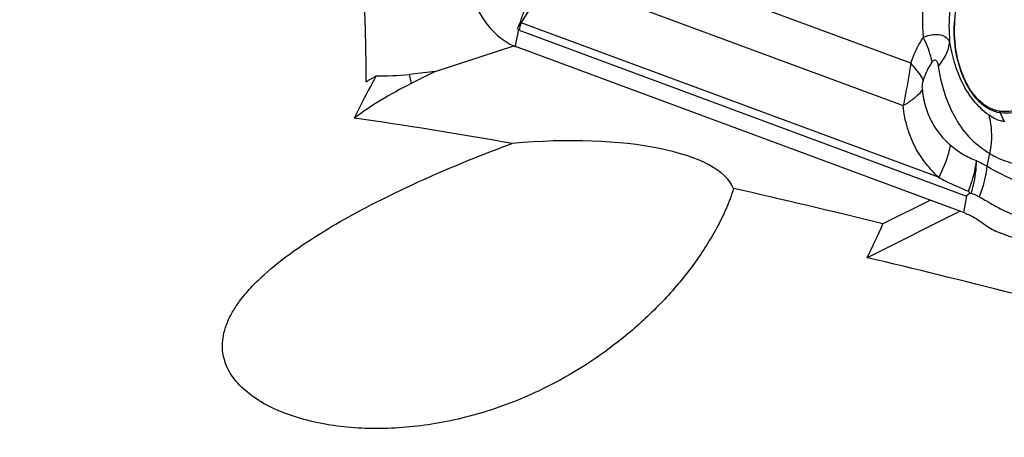
# Model space of a CAD drawing. Units: millimetres. Extents: x 0 to 594, y 0 to 420.
# Drawn here: x 96 to 103, y 180 to 183 of the extents above; entities that cross this region are included whole.
import ezdxf

# ---------------------------------------------------------------- set-up
doc = ezdxf.new("R2010")
doc.units = ezdxf.units.MM
doc.header["$LTSCALE"] = 32.67
doc.layers.add('607065213-000_CL', color=7, linetype='CONTINUOUS')
doc.layers.add('607078844-000_CL', color=7, linetype='CONTINUOUS')

msp = doc.modelspace()

# ---------------------------------------------------------------- linework, layer by layer
at = {"layer": '607065213-000_CL', "color": 7, "linetype": 'CONTINUOUS'}
for p, q in [((102.9626, 183.0498), (103.0335, 183.8672)), ((99.7819, 182.9608), (99.785, 182.9772)), ((103.0251, 181.6503), (99.7627, 182.8577)), ((103.0602, 181.8053), (103.068, 181.7906)), ((103.068, 181.7906), (103.0805, 181.791))]:
    msp.add_line(p, q, dxfattribs=at)
at = {"layer": '607065213-000_CL', "color": 9, "linetype": 'CONTINUOUS'}
for p, q in [((102.6404, 182.7357), (100.1836, 183.6451)), ((100.0739, 183.3577), (102.586, 182.4279)), ((99.8026, 183.0315), (99.9893, 183.3167)), ((99.7879, 182.9761), (103.0474, 181.7697)), ((102.8425, 181.9064), (99.8026, 183.0315)), ((99.7658, 182.8742), (99.7771, 182.9349)), ((99.7771, 182.9349), (99.7785, 182.9424)), ((99.7785, 182.9424), (99.7819, 182.9608)), ((99.7627, 182.8577), (99.7658, 182.8742)), ((103.2911, 182.3751), (103.3218, 182.3112)), ((103.0474, 181.7697), (103.0251, 181.6503))]:
    msp.add_line(p, q, dxfattribs=at)
for centre, radius, start, end in [((104.8968, 183.0547), 2.1706, 175.06888, 183.44809), ((104.2815, 183.0063), 1.3625, 175.07719, 184.79012), ((99.8444, 183.1286), 0.1626, 248.56661, 249.68993), ((100.1654, 182.9056), 0.384, 160.85692, 169.42017), ((99.8324, 183.1481), 0.1203, 252.88828, 255.69446), ((103.4728, 182.4623), 0.2016, 201.78151, 205.61445), ((104.5692, 181.721), 1.4004, 165.17536, 169.03094), ((102.7873, 181.0876), 0.7621, 62.49811, 67.36756)]:
    msp.add_arc(centre, radius, start, end, dxfattribs=at)
at = {"layer": '607065213-000_CL', "color": 7, "linetype": 'CONTINUOUS'}
for centre, radius, start, end in [((99.8847, 183.1872), 0.3513, 246.66312, 249.09228), ((99.8816, 183.179), 0.3425, 249.10021, 249.69058)]:
    msp.add_arc(centre, radius, start, end, dxfattribs=at)
for points, knots in [([(99.797, 183.0331), (99.8016, 183.0464), (99.8106, 183.0729), (99.8247, 183.1126), (99.8377, 183.1526), (99.8493, 183.1931), (99.861, 183.2335), (99.8699, 183.2674), (99.8754, 183.2944), (99.8726, 183.3197), (99.8622, 183.3352), (99.8549, 183.344)], [0, 0, 0, 0, 0.128645, 0.257285, 0.385932, 0.514605, 0.643306, 0.771726, 0.836065, 0.895213, 1, 1, 1, 1]), ([(103.846, 183.2929), (103.8502, 183.1701), (103.8312, 182.9371), (103.7344, 182.6701), (103.6144, 182.5108), (103.5137, 182.4292), (103.4014, 182.3847), (103.3231, 182.3823), (103.2857, 182.3875)], [0, 0, 0, 0, 0.309269, 0.58269, 0.701017, 0.807253, 0.90493, 1, 1, 1, 1]), ([(99.4465, 183.2098), (99.4637, 183.169), (99.5024, 183.0928), (99.5923, 182.9664), (99.6812, 182.8923), (99.7456, 182.8646)], [0, 0, 0, 0, 0.285114, 0.548024, 1, 1, 1, 1]), ([(103.0248, 182.6392), (102.9979, 182.7023), (102.9613, 182.8386), (102.9564, 182.9793), (102.9626, 183.0498)], [0, 0, 0, 0, 0.492063, 1, 1, 1, 1]), ([(99.785, 182.9772), (99.7816, 182.9803), (99.7787, 182.9909), (99.7831, 183.0053), (99.7909, 183.0188), (99.7952, 183.0282), (99.797, 183.0331)], [0, 0, 0, 0, 0.225076, 0.485297, 0.738913, 1, 1, 1, 1]), ([(102.7302, 182.9241), (102.7522, 182.9345), (102.7945, 182.9472), (102.8539, 182.9468), (102.8991, 182.9278), (102.918, 182.9047), (102.9237, 182.8926)], [0, 0, 0, 0, 0.338888, 0.603116, 0.813339, 1, 1, 1, 1]), ([(103.2857, 182.3875), (103.2596, 182.3911), (103.2057, 182.4098), (103.1344, 182.4645), (103.0719, 182.5428), (103.0393, 182.6053), (103.0248, 182.6392)], [0, 0, 0, 0, 0.209162, 0.442684, 0.706673, 1, 1, 1, 1]), ([(103.0474, 181.7697), (103.0502, 181.7737), (103.0569, 181.781), (103.0651, 181.7867), (103.068, 181.7906)], [0, 0, 0, 0, 0.50134, 1, 1, 1, 1]), ([(103.0251, 181.6503), (103.0373, 181.6457), (103.0875, 181.6247), (103.1345, 181.5961), (103.1674, 181.5712)], [0, 0, 0, 0, 0.240577, 1, 1, 1, 1]), ([(103.1674, 181.5712), (103.1777, 181.5634), (103.2184, 181.5349), (103.263, 181.5117), (103.2975, 181.499)], [0, 0, 0, 0, 0.260364, 1, 1, 1, 1]), ([(104.291, 181.1313), (104.2083, 181.1622), (104.0426, 181.2231), (103.7115, 181.3458), (103.4632, 181.4381), (103.2975, 181.499)], [0, 0, 0, 0, 0.250044, 0.499984, 1, 1, 1, 1])]:
    msp.add_open_spline(points, degree=3, knots=knots, dxfattribs=at)
at = {"layer": '607065213-000_CL', "color": 9, "linetype": 'CONTINUOUS'}
for points, knots in [([(103.0241, 182.6328), (102.9965, 182.6974), (102.9591, 182.8368), (102.9541, 182.9809), (102.9604, 183.0531)], [0, 0, 0, 0, 0.492062, 1, 1, 1, 1]), ([(102.7302, 182.9241), (102.721, 182.9105), (102.6844, 182.8511), (102.6569, 182.7863), (102.6404, 182.7357)], [0, 0, 0, 0, 0.236223, 1, 1, 1, 1]), ([(102.7956, 182.7435), (102.793, 182.7585), (102.7788, 182.8212), (102.7536, 182.8811), (102.7302, 182.9241)], [0, 0, 0, 0, 0.236197, 1, 1, 1, 1]), ([(102.8406, 182.7126), (102.8637, 182.7396), (102.9019, 182.7955), (102.9211, 182.8613), (102.9237, 182.8926)], [0, 0, 0, 0, 0.530603, 1, 1, 1, 1]), ([(103.2079, 182.3607), (103.1671, 182.3893), (103.113, 182.4431), (103.0536, 182.5247), (103.0157, 182.5927), (102.9846, 182.6654), (102.959, 182.7411), (102.9393, 182.8171), (102.929, 182.8679), (102.9237, 182.8926)], [0, 0, 0, 0, 0.242005, 0.364615, 0.489865, 0.61884, 0.748275, 0.877656, 1, 1, 1, 1]), ([(102.7956, 182.7435), (102.7979, 182.7469), (102.8024, 182.7529), (102.81, 182.7597), (102.819, 182.7619), (102.8263, 182.7566), (102.8312, 182.7485), (102.8368, 182.7337), (102.8391, 182.7212), (102.8406, 182.7126)], [0, 0, 0, 0, 0.145273, 0.263589, 0.3545, 0.44479, 0.556591, 0.689282, 1, 1, 1, 1]), ([(102.6404, 182.7357), (102.6366, 182.7105), (102.6201, 182.6076), (102.6011, 182.5051), (102.586, 182.4279)], [0, 0, 0, 0, 0.245401, 1, 1, 1, 1]), ([(102.7323, 182.6109), (102.7274, 182.6214), (102.7029, 182.6672), (102.669, 182.7074), (102.6404, 182.7357)], [0, 0, 0, 0, 0.224441, 1, 1, 1, 1]), ([(102.7323, 182.6109), (102.7363, 182.6232), (102.7528, 182.6694), (102.7753, 182.7137), (102.7956, 182.7435)], [0, 0, 0, 0, 0.264534, 1, 1, 1, 1]), ([(102.8406, 182.7126), (102.8502, 182.6442), (102.8824, 182.5117), (102.9611, 182.3311), (103.071, 182.1798), (103.1687, 182.1119), (103.2154, 182.0793)], [0, 0, 0, 0, 0.272736, 0.534856, 0.774957, 1, 1, 1, 1]), ([(103.2911, 182.3751), (103.2644, 182.3788), (103.2093, 182.398), (103.1362, 182.454), (103.0723, 182.5341), (103.0389, 182.5981), (103.0241, 182.6328)], [0, 0, 0, 0, 0.209161, 0.442683, 0.706672, 1, 1, 1, 1]), ([(102.7256, 182.5425), (102.7222, 182.5381), (102.7073, 182.5199), (102.6905, 182.5033), (102.6769, 182.4915)], [0, 0, 0, 0, 0.235681, 1, 1, 1, 1]), ([(102.7256, 182.5425), (102.725, 182.548), (102.7235, 182.571), (102.7268, 182.5943), (102.7323, 182.6109)], [0, 0, 0, 0, 0.242059, 1, 1, 1, 1]), ([(102.7256, 182.5425), (102.7293, 182.4989), (102.7443, 182.4161), (102.8044, 182.274), (102.876, 182.1874), (102.9284, 182.1409)], [0, 0, 0, 0, 0.285678, 0.543241, 1, 1, 1, 1]), ([(102.6769, 182.4915), (102.6703, 182.4858), (102.6417, 182.4623), (102.6105, 182.442), (102.586, 182.4279)], [0, 0, 0, 0, 0.234924, 1, 1, 1, 1]), ([(103.6332, 182.5179), (103.5884, 182.4681), (103.5081, 182.4051), (103.3833, 182.3707), (103.3212, 182.371), (103.2911, 182.3751)], [0, 0, 0, 0, 0.522385, 0.76239, 1, 1, 1, 1]), ([(102.8425, 181.9064), (102.8108, 181.9375), (102.7482, 182.0043), (102.6685, 182.1234), (102.6126, 182.267), (102.5885, 182.3722), (102.586, 182.4279)], [0, 0, 0, 0, 0.224532, 0.4614, 0.718349, 1, 1, 1, 1]), ([(103.2079, 182.3607), (103.214, 182.3394), (103.2335, 182.2469), (103.2288, 182.1503), (103.2154, 182.0793)], [0, 0, 0, 0, 0.234287, 1, 1, 1, 1]), ([(103.3218, 182.3112), (103.3121, 182.3124), (103.2713, 182.321), (103.2336, 182.3417), (103.2079, 182.3607)], [0, 0, 0, 0, 0.232586, 1, 1, 1, 1]), ([(102.9284, 182.1409), (102.9247, 182.1211), (102.9056, 182.0398), (102.8731, 181.9618), (102.8425, 181.9064)], [0, 0, 0, 0, 0.241795, 1, 1, 1, 1]), ([(103.1196, 182.026), (103.1024, 182.0324), (103.0682, 182.0461), (103.0019, 182.0811), (102.9568, 182.1158), (102.9284, 182.1409)], [0, 0, 0, 0, 0.245084, 0.492195, 1, 1, 1, 1]), ([(103.2154, 182.0793), (103.23, 182.0704), (103.287, 182.0387), (103.3492, 182.016), (103.3964, 182.0064)], [0, 0, 0, 0, 0.262102, 1, 1, 1, 1]), ([(103.0602, 181.8053), (103.0675, 181.8235), (103.0939, 181.8951), (103.112, 181.9698), (103.1196, 182.026)], [0, 0, 0, 0, 0.25687, 1, 1, 1, 1]), ([(103.0805, 181.791), (103.0867, 181.8102), (103.1082, 181.8868), (103.1187, 181.9666), (103.1196, 182.026)], [0, 0, 0, 0, 0.253262, 1, 1, 1, 1]), ([(103.1943, 181.9875), (103.1879, 181.9908), (103.1629, 182.0035), (103.1379, 182.0163), (103.1196, 182.026)], [0, 0, 0, 0, 0.258086, 1, 1, 1, 1]), ([(103.1943, 181.9875), (103.1924, 181.9689), (103.1817, 181.8926), (103.1603, 181.8179), (103.1392, 181.7636)], [0, 0, 0, 0, 0.243023, 1, 1, 1, 1]), ([(103.4964, 181.8453), (103.4712, 181.8543), (103.3671, 181.8939), (103.2663, 181.943), (103.1943, 181.9875)], [0, 0, 0, 0, 0.240335, 1, 1, 1, 1]), ([(102.8425, 181.9064), (102.8602, 181.8972), (102.9315, 181.8608), (103.0044, 181.8277), (103.0602, 181.8053)], [0, 0, 0, 0, 0.248819, 1, 1, 1, 1]), ([(103.1392, 181.7636), (103.1677, 181.7498), (103.221, 181.7165), (103.3268, 181.6583), (103.4095, 181.6249), (103.4635, 181.6036)], [0, 0, 0, 0, 0.262617, 0.519014, 1, 1, 1, 1])]:
    msp.add_open_spline(points, degree=3, knots=knots, dxfattribs=at)
msp.add_open_spline([(102.9604, 183.0531), (102.961, 183.0519), (102.9617, 183.0508), (102.9626, 183.0498)], degree=3, dxfattribs=at)
at = {"layer": '607078844-000_CL', "color": 7, "linetype": 'CONTINUOUS'}
for p, q in [((99.178, 182.6752), (99.7491, 182.8635)), ((99.178, 182.6752), (98.9886, 182.6553)), ((99.178, 182.6752), (99.0033, 182.588)), ((102.7844, 181.7394), (102.4382, 181.5666)), ((103.0011, 181.6592), (102.3237, 181.3211))]:
    msp.add_line(p, q, dxfattribs=at)
at = {"layer": '607078844-000_CL', "color": 9, "linetype": 'CONTINUOUS'}
msp.add_line((98.9886, 182.6553), (99.0033, 182.588), dxfattribs=at)
at = {"layer": '607078844-000_CL', "color": 7, "linetype": 'CONTINUOUS'}
for centre, major_axis, ratio, start_param, end_param in [((92.1932, 188.2673), (-5.0495, 9.0147), 0.450847, -2.473431, -1.939468), ((97.0854, 184.642), (5.712, 3.1142), 0.393133, -1.506379, -1.493316), ((99.8048, 184.1783), (1.8529, 1.1803), 0.52913, -2.466818, -2.326484), ((110.6394, 174.5978), (17.1064, -6.9947), 0.217409, 2.347103, 2.437255), ((99.7557, 181.6121), (1.6071, 0.1625), 0.333755, 0.09506, 1.547547), ((110.6394, 174.5978), (17.1064, -6.9947), 0.217409, 2.157316, 2.230941), ((98.2977, 183.7436), (1.9794, 5.7911), 0.760529, -1.733295, -1.688853), ((111.1872, 174.1918), (17.1064, -6.9947), 0.217409, 2.060479, 2.201758), ((99.9779, 182.4985), (1.9778, 5.7769), 0.790451, 2.673373, 4.682596)]:
    msp.add_ellipse(centre, major_axis=major_axis, ratio=ratio, start_param=start_param, end_param=end_param, dxfattribs=at)
for points, knots in [([(98.7481, 182.6442), (98.7339, 182.6185), (98.6785, 182.517), (98.6257, 182.414), (98.5883, 182.3362)], [0, 0, 0, 0, 0.253928, 1, 1, 1, 1]), ([(99.0033, 182.588), (98.9275, 182.5502), (98.7851, 182.4726), (98.6501, 182.3826), (98.5883, 182.3362)], [0, 0, 0, 0, 0.523067, 1, 1, 1, 1]), ([(98.6459, 181.6718), (98.7369, 181.7201), (98.9194, 181.8115), (99.282, 181.9763), (99.5563, 182.0859), (99.7389, 182.1522)], [0, 0, 0, 0, 0.258839, 0.512329, 1, 1, 1, 1]), ([(101.3505, 181.8248), (101.3351, 181.7748), (101.2978, 181.6761), (101.204, 181.4857), (101.1167, 181.351), (101.0533, 181.2651)], [0, 0, 0, 0, 0.24668, 0.496477, 1, 1, 1, 1]), ([(97.7535, 181.0048), (97.7784, 181.0385), (97.8343, 181.1048), (97.9634, 181.2308), (98.1493, 181.3757), (98.3912, 181.5315), (98.5602, 181.6263), (98.6459, 181.6718)], [0, 0, 0, 0, 0.112185, 0.231145, 0.482026, 0.740724, 1, 1, 1, 1]), ([(101.0533, 181.2651), (100.9853, 181.1729), (100.8366, 180.9971), (100.5011, 180.6836), (100.2107, 180.4923), (100.0063, 180.3887)], [0, 0, 0, 0, 0.249954, 0.500356, 1, 1, 1, 1]), ([(100.0063, 180.3887), (99.8714, 180.3203), (99.5929, 180.2045), (99.1593, 180.0989), (98.7956, 180.0708), (98.5149, 180.087), (98.3169, 180.1178), (98.1327, 180.1674), (97.9671, 180.2356), (97.8251, 180.3224), (97.7299, 180.4129), (97.6752, 180.4948), (97.6462, 180.5597), (97.6296, 180.6288), (97.6267, 180.7014), (97.6379, 180.7766), (97.6633, 180.8533), (97.7021, 180.9305), (97.7352, 180.98), (97.7535, 181.0048)], [0, 0, 0, 0, 0.14882, 0.295449, 0.437601, 0.506005, 0.571847, 0.63448, 0.693244, 0.747597, 0.797461, 0.821051, 0.844097, 0.867073, 0.890568, 0.915199, 0.941481, 0.969725, 1, 1, 1, 1])]:
    msp.add_open_spline(points, degree=3, knots=knots, dxfattribs=at)

doc.saveas('drawing.dxf')
